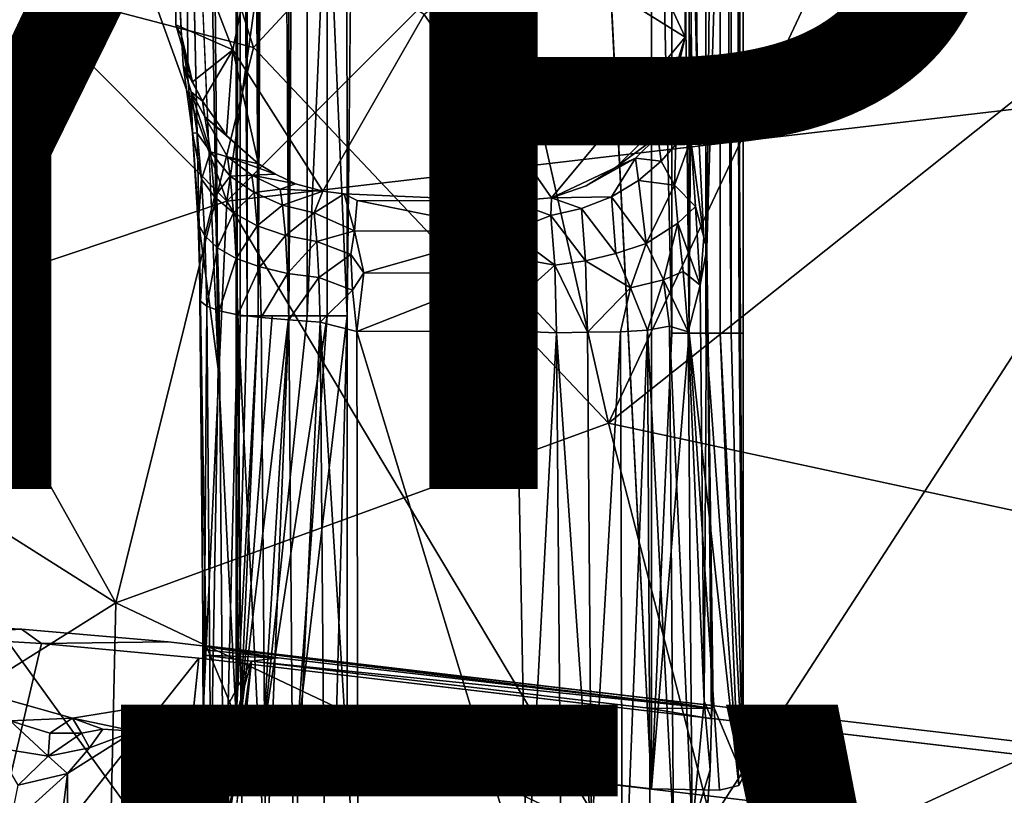
# Model space of a CAD drawing. Units: inches. Extents: x -10 to 10.4, y -11.7 to 11.7.
# Drawn here: x -2.6 to -0.3, y -4.2 to -2.4 of the extents above; entities that cross this region are included whole.
import ezdxf

# ---------------------------------------------------------------- set-up
doc = ezdxf.new("R2010")
doc.units = ezdxf.units.IN
doc.header["$MEASUREMENT"] = 0
for name, color, linetype in [('SEAT-BASE', 5, 'Continuous'), ('SEAT-SHELL', 5, 'Continuous'), ('SEAT-TYPE', 7, 'Continuous'), ('SEAT-VIEW', 7, 'Continuous')]:
    doc.layers.add(name, color=color, linetype=linetype)
doc.styles.get("Standard").update_dxf_attribs({"font": 'arial.ttf'})

msp = doc.modelspace()

# ---------------------------------------------------------------- linework, layer by layer
at = {"layer": 'SEAT-BASE'}
for points, invisible_edges in [([(-2.0891, 4.023, 15.1496), (-2.1295, -3.2278, 15.5679), (-2.1742, 2.8722, 16.0313)], 3), ([(-2.0891, 4.023, 15.1496), (-2.0891, -4.0302, 15.1496), (-2.1295, -3.2278, 15.5679)], 12), ([(-0.9121, 3.2243, 15.2267), (-0.9339, -0.7669, 15.4744), (-0.9135, -4.1681, 15.263)], 12), ([(-0.9231, -3.1391, 15.17), (-0.9231, 3.1587, 15.17), (-0.9121, 3.2243, 15.2267)], 1), ([(-0.9136, -3.1391, 15.2163), (-0.9121, 3.2243, 15.2267), (-0.9135, -4.1681, 15.263)], 2), ([(-0.9231, -3.1391, 15.17), (-0.9413, 3.1587, 15.1271), (-0.9231, 3.1587, 15.17)], 12), ([(-2.0052, 3.0651, 14.9907), (-2.0052, -3.0987, 14.9907), (-2.0379, -3.0987, 15.024)], 1), ([(-1.9672, -3.0987, 14.9649), (-2.0052, -3.0987, 14.9907), (-2.0052, 3.0651, 14.9907)], 2), ([(-2.1742, 2.8722, 16.0313), (-2.1295, -3.2278, 15.5679), (-2.168, 0.8606, 15.9693)], 1), ([(-2.168, 0.8606, 15.9693), (-2.1295, -3.2278, 15.5679), (-2.1682, -0.8647, 15.9723)], 12), ([(-0.9978, -2.9435, 16.1368), (-0.9339, -0.7669, 15.4744), (-1.0188, -2.6424, 16.35)], 14), ([(-1.0061, -1.2809, 16.2226), (-1.0188, -2.6424, 16.35), (-0.9339, -0.7669, 15.4744)], 15), ([(-0.9339, -0.7669, 15.4744), (-0.9978, -2.9435, 16.1368), (-0.9829, -4.002, 15.9824)], 12), ([(-0.9829, -4.002, 15.9824), (-0.9135, -4.1681, 15.263), (-0.9339, -0.7669, 15.4744)], 12), ([(-2.1798, -1.1971, 16.0993), (-2.1682, -0.8647, 15.9723), (-2.1295, -3.2278, 15.5679)], 12), ([(-2.1295, -3.2278, 15.5679), (-2.2052, -1.4827, 16.3557), (-2.1798, -1.1971, 16.0993)], 14), ([(-1.0061, -1.2809, 16.2226), (-1.0298, -1.4845, 16.4682), (-1.0188, -2.6424, 16.35)], 12), ([(-2.2052, -1.4827, 16.3557), (-2.2008, -2.5468, 16.3071), (-2.2306, -2.1341, 16.6156)], 14), ([(-2.1744, -2.8899, 16.0342), (-2.2008, -2.5468, 16.3071), (-2.2052, -1.4827, 16.3557)], 1), ([(-1.0298, -1.4845, 16.4682), (-1.0435, -1.5239, 16.6081), (-1.0188, -2.6424, 16.35)], 1), ([(-1.0435, -1.5239, 16.6081), (-1.0484, -2.4529, 16.6542), (-1.0335, -2.4907, 16.5065)], 2), ([(-1.9559, -1.7871, 16.5956), (-2.0968, -2.4822, 16.6329), (-1.8608, -2.2658, 16.6196)], 2), ([(-1.821, -2.0611, 14.9381), (-1.8313, -4.1121, 14.9371), (-1.8313, -3.0987, 14.9371)], 1), ([(-1.8313, -4.1121, 14.9371), (-1.821, -2.0611, 14.9381), (-1.7884, -2.127, 14.9413)], 13), ([(-2.2008, -2.5468, 16.3071), (-2.2159, -2.4497, 16.4637), (-2.2306, -2.1341, 16.6156)], 12), ([(-1.8313, -4.1121, 14.9371), (-1.7884, -2.127, 14.9413), (-1.7375, -2.1846, 14.9462)], 13), ([(-1.7375, -2.1846, 14.9462), (-1.675, -2.2211, 14.9525), (-1.8313, -4.1121, 14.9371)], 14), ([(-1.2287, -2.1877, 14.9953), (-1.1259, -4.1948, 15.0052), (-1.8313, -4.1121, 14.9371)], 12), ([(-1.2287, -2.1877, 14.9953), (-1.8313, -4.1121, 14.9371), (-1.5016, -2.2307, 14.9689)], 15), ([(-1.675, -2.2211, 14.9525), (-1.6013, -2.2406, 14.9593), (-1.8313, -4.1121, 14.9371)], 14), ([(-1.6013, -2.2406, 14.9593), (-1.5016, -2.2307, 14.9689), (-1.8313, -4.1121, 14.9371)], 14), ([(-1.653, -2.4005, 16.6292), (-1.3576, -2.8255, 16.6642), (-1.4194, -2.2206, 16.6248)], 2), ([(-1.4194, -2.2206, 16.6248), (-1.3576, -2.8255, 16.6642), (-1.0484, -2.4529, 16.6542)], 1), ([(-2.0968, -2.4822, 16.6329), (-1.8879, -2.8095, 16.6531), (-1.8608, -2.2658, 16.6196)], 14), ([(-1.8608, -2.2658, 16.6196), (-1.8879, -2.8095, 16.6531), (-1.653, -2.4005, 16.6292)], 1), ([(-1.653, -2.4005, 16.6292), (-1.8879, -2.8095, 16.6531), (-1.8387, -2.8158, 16.654)], 12), ([(-1.8387, -2.8158, 16.654), (-1.4501, -2.8331, 16.6618), (-1.653, -2.4005, 16.6292)], 14), ([(-1.3576, -2.8255, 16.6642), (-1.653, -2.4005, 16.6292), (-1.4501, -2.8331, 16.6618)], 2), ([(-1.0484, -2.4529, 16.6542), (-1.3576, -2.8255, 16.6642), (-1.1494, -2.6963, 16.6649)], 14), ([(-1.1494, -2.6963, 16.6649), (-1.1047, -2.6303, 16.6628), (-1.0484, -2.4529, 16.6542)], 12), ([(-1.0484, -2.4529, 16.6542), (-1.073, -2.5587, 16.6599), (-1.0335, -2.4907, 16.5065)], 12), ([(-1.9516, -2.7928, 16.6523), (-1.8879, -2.8095, 16.6531), (-2.0968, -2.4822, 16.6329)], 12), ([(-2.037, -2.7465, 16.6496), (-1.9978, -2.7702, 16.651), (-2.0968, -2.4822, 16.6329)], 2), ([(-1.9516, -2.7928, 16.6523), (-2.0968, -2.4822, 16.6329), (-1.9978, -2.7702, 16.651)], 3), ([(-2.2008, -2.5468, 16.3071), (-2.1744, -2.8899, 16.0342), (-2.1899, -2.6745, 16.2808)], 1), ([(-1.0188, -2.6424, 16.35), (-1.0047, -2.9165, 16.1891), (-0.9978, -2.9435, 16.1368)], 12), ([(-1.2073, -2.7533, 16.666), (-1.1494, -2.6963, 16.6649), (-1.3576, -2.8255, 16.6642)], 14), ([(-1.2777, -2.7977, 16.666), (-1.2073, -2.7533, 16.666), (-1.3576, -2.8255, 16.6642)], 2), ([(-2.1587, -3.8639, 15.871), (-2.1744, -2.8899, 16.0342), (-2.1295, -3.2278, 15.5679)], 12), ([(-2.0891, -4.0302, 15.1496), (-2.1587, -3.8639, 15.871), (-2.1295, -3.2278, 15.5679)], 2), ([(-2.9118, -3.8086, 15.6453), (-2.297, -4.0039, 15.1387), (-2.8586, -3.9392, 15.0794)], 15), ([(-2.5864, -3.8248, 15.7776), (-2.297, -4.0039, 15.1387), (-2.9118, -3.8086, 15.6453)], 3), ([(-2.297, -4.0039, 15.1387), (-2.5864, -3.8248, 15.7776), (-2.2465, -3.8547, 15.8563)], 13), ([(-2.1755, -3.8926, 15.911), (-2.2465, -3.8547, 15.8563), (-2.5401, -3.8584, 15.8397)], 1), ([(4.3987, -4.634, 16.4963), (-2.297, -4.0039, 15.1387), (-2.2465, -3.8547, 15.8563)], 3), ([(4.271, -4.649, 16.5326), (-2.2465, -3.8547, 15.8563), (-2.1755, -3.8926, 15.911)], 3), ([(-2.2465, -3.8547, 15.8563), (4.271, -4.649, 16.5326), (4.3987, -4.634, 16.4963)], 3), ([(-0.9829, -4.002, 15.9824), (-2.1587, -3.8639, 15.871), (-2.0891, -4.0302, 15.1496)], 13), ([(-0.9829, -4.002, 15.9824), (-1.1353, -3.985, 15.9837), (-2.1587, -3.8639, 15.871)], 12), ([(-2.2872, -4.9552, 16.1449), (1.6526, -5.7747, 16.6063), (-2.1755, -3.8926, 15.911)], 2), ([(-2.1755, -3.8926, 15.911), (1.6526, -5.7747, 16.6063), (4.271, -4.649, 16.5326)], 3), ([(-2.1265, -4.6112, 16.0795), (-2.0534, -3.8993, 15.9222), (-1.1332, -4.0084, 16.0106)], 12), ([(-2.297, -4.0039, 15.1387), (-2.6267, -3.9866, 15.0089), (-2.8586, -3.9392, 15.0794)], 13), ([(-2.6267, -3.9866, 15.0089), (-2.297, -4.0039, 15.1387), (-2.4682, -4.0313, 14.904)], 1), ([(-2.297, -4.0039, 15.1387), (-2.3249, -4.0614, 14.8569), (-2.4682, -4.0313, 14.904)], 1), ([(-2.3249, -4.0614, 14.8569), (-2.297, -4.0039, 15.1387), (-2.1885, -4.0724, 14.8927)], 3), ([(4.3987, -4.634, 16.4963), (-2.0655, -4.0855, 14.9107), (-2.297, -4.0039, 15.1387)], 15), ([(-2.1885, -4.0724, 14.8927), (-2.297, -4.0039, 15.1387), (-2.0655, -4.0855, 14.9107)], 3), ([(-1.7679, -4.6925, 16.1226), (-2.1265, -4.6112, 16.0795), (-1.1332, -4.0084, 16.0106)], 15), ([(-2.0891, -4.0302, 15.1496), (-2.0797, -4.0418, 15.1025), (-0.9829, -4.002, 15.9824)], 14), ([(-0.9829, -4.002, 15.9824), (-2.0797, -4.0418, 15.1025), (-1.8313, -4.1121, 14.9371)], 15), ([(-0.9135, -4.1681, 15.263), (-0.9829, -4.002, 15.9824), (-1.8313, -4.1121, 14.9371)], 14), ([(-1.7679, -4.6925, 16.1226), (-1.1332, -4.0084, 16.0106), (-1.4035, -5.0706, 16.2335)], 15), ([(-1.4035, -5.0706, 16.2335), (-1.1332, -4.0084, 16.0106), (-0.99, -4.1513, 16.0533)], 15), ([(-0.9868, -4.0327, 16.0265), (-0.99, -4.1513, 16.0533), (-1.1332, -4.0084, 16.0106)], 2), ([(-2.1885, -4.0724, 14.8927), (-2.3508, -5.1572, 15.1264), (-2.3249, -4.0614, 14.8569)], 1), ([(-1.9494, -4.0916, 14.9561), (-2.0797, -4.0418, 15.1025), (-2.0267, -4.069, 15.0111)], 1), ([(-2.0797, -4.0418, 15.1025), (-1.9494, -4.0916, 14.9561), (-1.8313, -4.1121, 14.9371)], 15), ([(-2.1885, -4.0724, 14.8927), (-2.0655, -4.0855, 14.9107), (-2.3508, -5.1572, 15.1264)], 12), ([(-2.2283, -5.1711, 15.1457), (-2.3508, -5.1572, 15.1264), (-2.0655, -4.0855, 14.9107)], 12), ([(-2.2283, -5.1711, 15.1457), (-2.0655, -4.0855, 14.9107), (4.2115, -5.9261, 15.7662)], 3), ([(4.2115, -5.9261, 15.7662), (-2.0655, -4.0855, 14.9107), (4.3121, -5.1096, 15.5878)], 15), ([(4.4435, -4.8494, 15.5346), (-2.0655, -4.0855, 14.9107), (4.3987, -4.634, 16.4963)], 14), ([(4.3121, -5.1096, 15.5878), (-2.0655, -4.0855, 14.9107), (4.4435, -4.8494, 15.5346)], 1), ([(-1.8313, -4.1121, 14.9371), (-1.9494, -4.0916, 14.9561), (-1.8583, -4.1086, 14.9361)], 1), ([(-1.8313, -4.1121, 14.9371), (-1.1259, -4.1948, 15.0052), (-0.9135, -4.1681, 15.263)], 14), ([(-0.99, -4.1513, 16.0533), (-1.0082, -4.3993, 16.1083), (-1.4035, -5.0706, 16.2335)], 14), ([(-1.1259, -4.1948, 15.0052), (-0.9683, -4.1986, 15.0877), (-0.9135, -4.1681, 15.263)], 14), ([(-0.9135, -4.1681, 15.263), (-0.9683, -4.1986, 15.0877), (-0.9239, -4.1874, 15.1676)], 1)]:
    msp.add_3dface(points, dxfattribs=dict(at, invisible_edges=invisible_edges))
for points in [[(-2.0891, -4.0302, 15.1496), (-2.0891, 4.023, 15.1496), (-2.0798, 0.4875, 15.1029)], [(-0.9136, -3.1391, 15.2163), (-0.9231, -3.1391, 15.17), (-0.9121, 3.2243, 15.2267)], [(-1.0387, -3.1391, 15.0312), (-1.0792, 0.5831, 15.0145), (-1.0387, 3.1587, 15.0312)], [(-1.0387, -3.1391, 15.0312), (-1.0387, 3.1587, 15.0312), (-1.0004, 3.1587, 15.0564)], [(-1.0004, -3.1391, 15.0564), (-1.0387, -3.1391, 15.0312), (-1.0004, 3.1587, 15.0564)], [(-1.0004, -3.1391, 15.0564), (-1.0004, 3.1587, 15.0564), (-0.9671, 0.1399, 15.0891)], [(-0.9413, -3.1391, 15.1271), (-0.9671, 0.1399, 15.0891), (-0.9413, 3.1587, 15.1271)], [(-0.9413, -3.1391, 15.1271), (-0.9413, 3.1587, 15.1271), (-0.9231, -3.1391, 15.17)], [(-2.0631, -3.0987, 15.0624), (-2.0798, 0.4875, 15.1029), (-2.0798, 3.0651, 15.1029)], [(-2.0631, 3.0651, 15.0624), (-2.0631, -3.0987, 15.0624), (-2.0798, 3.0651, 15.1029)], [(-2.0379, -3.0987, 15.024), (-2.0631, -3.0987, 15.0624), (-2.0631, 3.0651, 15.0624)], [(-2.0379, 3.0651, 15.024), (-2.0379, -3.0987, 15.024), (-2.0631, 3.0651, 15.0624)], [(-2.0052, 3.0651, 14.9907), (-2.0379, -3.0987, 15.024), (-2.0379, 3.0651, 15.024)], [(-1.9672, 3.0651, 14.9649), (-1.9672, -3.0987, 14.9649), (-2.0052, 3.0651, 14.9907)], [(-1.9243, 3.0651, 14.9467), (-1.9243, -3.0987, 14.9467), (-1.9672, -3.0987, 14.9649)], [(-1.9243, 3.0651, 14.9467), (-1.9672, -3.0987, 14.9649), (-1.9672, 3.0651, 14.9649)], [(-1.878, -2.0305, 14.9372), (-1.9243, -3.0987, 14.9467), (-1.9243, 3.0651, 14.9467)], [(-1.0792, 0.5831, 15.0145), (-1.0792, -3.1391, 15.0145), (-1.1259, -1.0155, 15.0052)], [(-1.0792, -3.1391, 15.0145), (-1.0792, 0.5831, 15.0145), (-1.0387, -3.1391, 15.0312)], [(-2.0798, 0.4875, 15.1029), (-2.0798, -3.0987, 15.1029), (-2.0891, -4.0302, 15.1496)], [(-2.0631, -3.0987, 15.0624), (-2.0798, -3.0987, 15.1029), (-2.0798, 0.4875, 15.1029)], [(-0.9671, -3.1391, 15.0891), (-1.0004, -3.1391, 15.0564), (-0.9671, 0.1399, 15.0891)], [(-0.9671, -3.1391, 15.0891), (-0.9671, 0.1399, 15.0891), (-0.9413, -3.1391, 15.1271)], [(-1.1259, -1.0155, 15.0052), (-1.1259, -4.1948, 15.0052), (-1.2287, -2.1877, 14.9953)], [(-1.1259, -4.1948, 15.0052), (-1.1259, -1.0155, 15.0052), (-1.0792, -3.1391, 15.0145)], [(-2.2052, -1.4827, 16.3557), (-2.1295, -3.2278, 15.5679), (-2.1744, -2.8899, 16.0342)], [(-1.0484, -2.4529, 16.6542), (-1.0435, -1.5239, 16.6081), (-1.3287, -1.8509, 16.609)], [(-1.0335, -2.4907, 16.5065), (-1.0188, -2.6424, 16.35), (-1.0435, -1.5239, 16.6081)], [(-2.2306, -2.1341, 16.6156), (-2.0968, -2.4822, 16.6329), (-1.9559, -1.7871, 16.5956)], [(-1.4194, -2.2206, 16.6248), (-1.0484, -2.4529, 16.6542), (-1.3287, -1.8509, 16.609)], [(-1.832, -1.9851, 14.9371), (-1.8313, -3.0987, 14.9371), (-1.878, -2.0305, 14.9372)], [(-1.8313, -3.0987, 14.9371), (-1.832, -1.9851, 14.9371), (-1.821, -2.0611, 14.9381)], [(-1.878, -2.0305, 14.9372), (-1.878, -3.0987, 14.9372), (-1.9243, -3.0987, 14.9467)], [(-1.878, -3.0987, 14.9372), (-1.878, -2.0305, 14.9372), (-1.8313, -3.0987, 14.9371)], [(-2.2306, -2.1341, 16.6156), (-2.2291, -2.4241, 16.6319), (-2.0968, -2.4822, 16.6329)], [(-2.2159, -2.4497, 16.4637), (-2.2291, -2.4241, 16.6319), (-2.2306, -2.1341, 16.6156)], [(-2.1905, -2.5566, 16.6395), (-2.2291, -2.4241, 16.6319), (-2.2159, -2.4497, 16.4637)], [(-2.2291, -2.4241, 16.6319), (-2.1905, -2.5566, 16.6395), (-2.0968, -2.4822, 16.6329)], [(-2.2116, -2.5177, 16.5037), (-2.1905, -2.5566, 16.6395), (-2.2159, -2.4497, 16.4637)], [(-2.2159, -2.4497, 16.4637), (-2.2008, -2.5468, 16.3071), (-2.2116, -2.5177, 16.5037)], [(-1.1047, -2.6303, 16.6628), (-1.073, -2.5587, 16.6599), (-1.0484, -2.4529, 16.6542)], [(-2.1905, -2.5566, 16.6395), (-2.167, -2.6015, 16.6419), (-2.0968, -2.4822, 16.6329)], [(-2.167, -2.6015, 16.6419), (-2.1112, -2.6801, 16.6462), (-2.0968, -2.4822, 16.6329)], [(-2.1112, -2.6801, 16.6462), (-2.037, -2.7465, 16.6496), (-2.0968, -2.4822, 16.6329)], [(-1.0335, -2.4907, 16.5065), (-1.073, -2.5587, 16.6599), (-1.0448, -2.5577, 16.5443)], [(-1.0188, -2.6424, 16.35), (-1.0335, -2.4907, 16.5065), (-1.0448, -2.5577, 16.5443)], [(-2.1899, -2.6745, 16.2808), (-2.2116, -2.5177, 16.5037), (-2.2008, -2.5468, 16.3071)], [(-2.1932, -2.5795, 16.5399), (-2.2116, -2.5177, 16.5037), (-2.1899, -2.6745, 16.2808)], [(-2.2116, -2.5177, 16.5037), (-2.1932, -2.5795, 16.5399), (-2.167, -2.6015, 16.6419)], [(-2.167, -2.6015, 16.6419), (-2.1905, -2.5566, 16.6395), (-2.2116, -2.5177, 16.5037)], [(-1.0715, -2.6229, 16.5795), (-1.0448, -2.5577, 16.5443), (-1.1047, -2.6303, 16.6628)], [(-1.073, -2.5587, 16.6599), (-1.1047, -2.6303, 16.6628), (-1.0448, -2.5577, 16.5443)], [(-1.0448, -2.5577, 16.5443), (-1.0715, -2.6229, 16.5795), (-1.0351, -2.6911, 16.4016)], [(-1.0448, -2.5577, 16.5443), (-1.0351, -2.6911, 16.4016), (-1.0188, -2.6424, 16.35)], [(-2.1487, -2.7183, 16.4466), (-2.1618, -2.6371, 16.5777), (-2.1932, -2.5795, 16.5399)], [(-2.1487, -2.7183, 16.4466), (-2.1932, -2.5795, 16.5399), (-2.1794, -2.6751, 16.3892)], [(-2.1932, -2.5795, 16.5399), (-2.1618, -2.6371, 16.5777), (-2.167, -2.6015, 16.6419)], [(-2.1794, -2.6751, 16.3892), (-2.1932, -2.5795, 16.5399), (-2.1899, -2.6745, 16.2808)], [(-2.1112, -2.6801, 16.6462), (-2.167, -2.6015, 16.6419), (-2.1618, -2.6371, 16.5777)], [(-1.1047, -2.6303, 16.6628), (-1.1494, -2.6963, 16.6649), (-1.0715, -2.6229, 16.5795)], [(-1.1116, -2.682, 16.6099), (-1.0715, -2.6229, 16.5795), (-1.1494, -2.6963, 16.6649)], [(-1.0715, -2.6229, 16.5795), (-1.1116, -2.682, 16.6099), (-1.07, -2.7012, 16.4958)], [(-1.0715, -2.6229, 16.5795), (-1.07, -2.7012, 16.4958), (-1.0351, -2.6911, 16.4016)], [(-2.1618, -2.6371, 16.5777), (-2.1487, -2.7183, 16.4466), (-2.109, -2.7305, 16.5418)], [(-2.1618, -2.6371, 16.5777), (-2.109, -2.7305, 16.5418), (-2.037, -2.7465, 16.6496)], [(-2.037, -2.7465, 16.6496), (-2.1112, -2.6801, 16.6462), (-2.1618, -2.6371, 16.5777)], [(-1.0188, -2.6424, 16.35), (-1.0351, -2.6911, 16.4016), (-1.0047, -2.9165, 16.1891)], [(-2.1768, -2.8852, 16.1412), (-2.1899, -2.6745, 16.2808), (-2.1744, -2.8899, 16.0342)], [(-2.1693, -2.7816, 16.2852), (-2.1899, -2.6745, 16.2808), (-2.1768, -2.8852, 16.1412)], [(-2.1693, -2.7816, 16.2852), (-2.1794, -2.6751, 16.3892), (-2.1899, -2.6745, 16.2808)], [(-2.1487, -2.7183, 16.4466), (-2.1794, -2.6751, 16.3892), (-2.1693, -2.7816, 16.2852)], [(-1.1494, -2.6963, 16.6649), (-1.2073, -2.7533, 16.666), (-1.1116, -2.682, 16.6099)], [(-1.1631, -2.733, 16.6345), (-1.1116, -2.682, 16.6099), (-1.2073, -2.7533, 16.666)], [(-1.1116, -2.682, 16.6099), (-1.1631, -2.733, 16.6345), (-1.1036, -2.7403, 16.5274)], [(-1.1116, -2.682, 16.6099), (-1.1036, -2.7403, 16.5274), (-1.07, -2.7012, 16.4958)], [(-1.07, -2.7012, 16.4958), (-1.0732, -2.7955, 16.4312), (-1.0351, -2.6911, 16.4016)], [(-1.0351, -2.6911, 16.4016), (-1.0732, -2.7955, 16.4312), (-1.0242, -2.8453, 16.2915)], [(-1.0351, -2.6911, 16.4016), (-1.0242, -2.8453, 16.2915), (-1.0047, -2.9165, 16.1891)], [(-1.07, -2.7012, 16.4958), (-1.1036, -2.7403, 16.5274), (-1.0732, -2.7955, 16.4312)], [(-2.139, -2.823, 16.3419), (-2.1487, -2.7183, 16.4466), (-2.1693, -2.7816, 16.2852)], [(-2.1028, -2.7749, 16.4773), (-2.1487, -2.7183, 16.4466), (-2.139, -2.823, 16.3419)], [(-2.1028, -2.7749, 16.4773), (-2.109, -2.7305, 16.5418), (-2.1487, -2.7183, 16.4466)], [(-1.9978, -2.7702, 16.651), (-2.037, -2.7465, 16.6496), (-2.109, -2.7305, 16.5418)], [(-2.109, -2.7305, 16.5418), (-2.0528, -2.7729, 16.5718), (-1.9978, -2.7702, 16.651)], [(-2.0528, -2.7729, 16.5718), (-2.109, -2.7305, 16.5418), (-2.1028, -2.7749, 16.4773)], [(-1.1631, -2.733, 16.6345), (-1.3576, -2.8255, 16.6642), (-1.2192, -2.8227, 16.5863)], [(-1.2777, -2.7977, 16.666), (-1.3576, -2.8255, 16.6642), (-1.1631, -2.733, 16.6345)], [(-1.2073, -2.7533, 16.666), (-1.2777, -2.7977, 16.666), (-1.1631, -2.733, 16.6345)], [(-1.2192, -2.8227, 16.5863), (-1.156, -2.7853, 16.5606), (-1.1631, -2.733, 16.6345)], [(-1.1631, -2.733, 16.6345), (-1.156, -2.7853, 16.5606), (-1.1036, -2.7403, 16.5274)], [(-1.0732, -2.7955, 16.4312), (-1.1036, -2.7403, 16.5274), (-1.156, -2.7853, 16.5606)], [(-2.1618, -2.9135, 16.2068), (-2.1693, -2.7816, 16.2852), (-2.1768, -2.8852, 16.1412)], [(-2.139, -2.823, 16.3419), (-2.1693, -2.7816, 16.2852), (-2.1618, -2.9135, 16.2068)], [(-2.0948, -2.86, 16.3942), (-2.1028, -2.7749, 16.4773), (-2.139, -2.823, 16.3419)], [(-2.0471, -2.8131, 16.5135), (-2.0528, -2.7729, 16.5718), (-2.1028, -2.7749, 16.4773)], [(-2.0471, -2.8131, 16.5135), (-2.1028, -2.7749, 16.4773), (-2.0948, -2.86, 16.3942)], [(-1.9516, -2.7928, 16.6523), (-1.9978, -2.7702, 16.651), (-2.0528, -2.7729, 16.5718)], [(-2.0528, -2.7729, 16.5718), (-1.9866, -2.8049, 16.5968), (-1.9516, -2.7928, 16.6523)], [(-1.9866, -2.8049, 16.5968), (-2.0528, -2.7729, 16.5718), (-2.0471, -2.8131, 16.5135)], [(-1.9815, -2.8419, 16.5431), (-1.9866, -2.8049, 16.5968), (-2.0471, -2.8131, 16.5135)], [(-1.8879, -2.8095, 16.6531), (-1.9516, -2.7928, 16.6523), (-1.9866, -2.8049, 16.5968)], [(-1.8879, -2.8095, 16.6531), (-1.9866, -2.8049, 16.5968), (-1.9815, -2.8419, 16.5431)], [(-1.156, -2.7853, 16.5606), (-1.2192, -2.8227, 16.5863), (-1.1386, -2.9309, 16.4394)], [(-1.1386, -2.9309, 16.4394), (-1.0732, -2.7955, 16.4312), (-1.156, -2.7853, 16.5606)], [(-1.1386, -2.9309, 16.4394), (-1.0655, -2.8836, 16.3684), (-1.0732, -2.7955, 16.4312)], [(-1.0732, -2.7955, 16.4312), (-1.0655, -2.8836, 16.3684), (-1.0242, -2.8453, 16.2915)], [(-2.1322, -2.941, 16.2717), (-2.139, -2.823, 16.3419), (-2.1618, -2.9135, 16.2068)], [(-2.0948, -2.86, 16.3942), (-2.139, -2.823, 16.3419), (-2.1322, -2.941, 16.2717)], [(-2.0399, -2.89, 16.4383), (-2.0471, -2.8131, 16.5135), (-2.0948, -2.86, 16.3942)], [(-1.9815, -2.8419, 16.5431), (-2.0471, -2.8131, 16.5135), (-2.0399, -2.89, 16.4383)], [(-1.9079, -2.8599, 16.5648), (-1.8879, -2.8095, 16.6531), (-1.9815, -2.8419, 16.5431)], [(-1.8879, -2.8095, 16.6531), (-1.9079, -2.8599, 16.5648), (-1.8387, -2.8158, 16.654)], [(-1.8146, -2.9019, 16.5392), (-1.8387, -2.8158, 16.654), (-1.9079, -2.8599, 16.5648)], [(-1.4501, -2.8331, 16.6618), (-1.8387, -2.8158, 16.654), (-1.8081, -2.8316, 16.6295)], [(-1.8387, -2.8158, 16.654), (-1.8146, -2.9019, 16.5392), (-1.8081, -2.8316, 16.6295)], [(-1.3576, -2.8255, 16.6642), (-1.4501, -2.8331, 16.6618), (-1.3596, -2.8661, 16.6097)], [(-1.3596, -2.8661, 16.6097), (-1.2888, -2.8499, 16.6027), (-1.3576, -2.8255, 16.6642)], [(-1.2888, -2.8499, 16.6027), (-1.2192, -2.8227, 16.5863), (-1.3576, -2.8255, 16.6642)], [(-1.2192, -2.8227, 16.5863), (-1.2888, -2.8499, 16.6027), (-1.209, -2.9539, 16.4802)], [(-1.2192, -2.8227, 16.5863), (-1.209, -2.9539, 16.4802), (-1.1386, -2.9309, 16.4394)], [(-1.9748, -2.9126, 16.474), (-1.9815, -2.8419, 16.5431), (-2.0399, -2.89, 16.4383)], [(-1.9079, -2.8599, 16.5648), (-1.9815, -2.8419, 16.5431), (-1.9748, -2.9126, 16.474)], [(-1.4543, -2.9034, 16.5729), (-1.8081, -2.8316, 16.6295), (-1.8146, -2.9019, 16.5392)], [(-1.4501, -2.8331, 16.6618), (-1.8081, -2.8316, 16.6295), (-1.4543, -2.9034, 16.5729)], [(-1.4501, -2.8331, 16.6618), (-1.4543, -2.9034, 16.5729), (-1.3596, -2.8661, 16.6097)], [(-1.2888, -2.8499, 16.6027), (-1.3596, -2.8661, 16.6097), (-1.2793, -2.9709, 16.5048)], [(-1.2888, -2.8499, 16.6027), (-1.2793, -2.9709, 16.5048), (-1.209, -2.9539, 16.4802)], [(-1.0242, -2.8453, 16.2915), (-1.0655, -2.8836, 16.3684), (-1.0131, -3.0276, 16.2084)], [(-1.0242, -2.8453, 16.2915), (-1.0131, -3.0276, 16.2084), (-1.0047, -2.9165, 16.1891)], [(-2.0887, -2.9655, 16.3315), (-2.0948, -2.86, 16.3942), (-2.1322, -2.941, 16.2717)], [(-2.0399, -2.89, 16.4383), (-2.0948, -2.86, 16.3942), (-2.0887, -2.9655, 16.3315)], [(-1.9016, -2.9268, 16.4994), (-1.9079, -2.8599, 16.5648), (-1.9748, -2.9126, 16.474)], [(-1.9079, -2.8599, 16.5648), (-1.9016, -2.9268, 16.4994), (-1.8146, -2.9019, 16.5392)], [(-1.3506, -2.981, 16.5167), (-1.3596, -2.8661, 16.6097), (-1.4543, -2.9034, 16.5729)], [(-1.3596, -2.8661, 16.6097), (-1.3506, -2.981, 16.5167), (-1.2793, -2.9709, 16.5048)], [(-2.1716, -3.0651, 16.0875), (-2.1768, -2.8852, 16.1412), (-2.1744, -2.8899, 16.0342)], [(-2.1618, -2.9135, 16.2068), (-2.1768, -2.8852, 16.1412), (-2.1716, -3.0651, 16.0875)], [(-2.1744, -2.8899, 16.0342), (-2.1658, -3.8081, 15.9445), (-2.1716, -3.0651, 16.0875)], [(-2.1587, -3.8639, 15.871), (-2.1658, -3.8081, 15.9445), (-2.1744, -2.8899, 16.0342)], [(-2.0344, -2.9853, 16.3817), (-2.0399, -2.89, 16.4383), (-2.0887, -2.9655, 16.3315)], [(-1.9748, -2.9126, 16.474), (-2.0399, -2.89, 16.4383), (-2.0344, -2.9853, 16.3817)], [(-1.0655, -2.8836, 16.3684), (-1.1386, -2.9309, 16.4394), (-1.0986, -3.0149, 16.3655)], [(-1.0655, -2.8836, 16.3684), (-1.0986, -3.0149, 16.3655), (-1.0525, -2.9963, 16.306)], [(-1.0655, -2.8836, 16.3684), (-1.0525, -2.9963, 16.306), (-1.0131, -3.0276, 16.2084)], [(-2.1571, -3.0765, 16.1582), (-2.1618, -2.9135, 16.2068), (-2.1716, -3.0651, 16.0875)], [(-2.1322, -2.941, 16.2717), (-2.1618, -2.9135, 16.2068), (-2.1571, -3.0765, 16.1582)], [(-1.9698, -3.0004, 16.4219), (-1.9748, -2.9126, 16.474), (-2.0344, -2.9853, 16.3817)], [(-1.9016, -2.9268, 16.4994), (-1.9748, -2.9126, 16.474), (-1.9698, -3.0004, 16.4219)], [(-1.8234, -2.9564, 16.4952), (-1.8146, -2.9019, 16.5392), (-1.9016, -2.9268, 16.4994)], [(-1.7931, -2.9994, 16.4735), (-1.8146, -2.9019, 16.5392), (-1.8234, -2.9564, 16.4952)], [(-1.4543, -2.9034, 16.5729), (-1.8146, -2.9019, 16.5392), (-1.7931, -2.9994, 16.4735)], [(-1.4661, -2.9999, 16.5048), (-1.4543, -2.9034, 16.5729), (-1.7931, -2.9994, 16.4735)], [(-1.4543, -2.9034, 16.5729), (-1.4661, -2.9999, 16.5048), (-1.4309, -2.9666, 16.5266)], [(-1.4543, -2.9034, 16.5729), (-1.4309, -2.9666, 16.5266), (-1.3506, -2.981, 16.5167)], [(-0.9978, -2.9435, 16.1368), (-1.0047, -2.9165, 16.1891), (-1.0131, -3.0276, 16.2084)], [(-2.1281, -3.087, 16.2283), (-2.1322, -2.941, 16.2717), (-2.1571, -3.0765, 16.1582)], [(-2.0887, -2.9655, 16.3315), (-2.1322, -2.941, 16.2717), (-2.1281, -3.087, 16.2283)], [(-1.8969, -3.0097, 16.4501), (-1.9016, -2.9268, 16.4994), (-1.9698, -3.0004, 16.4219)], [(-1.9016, -2.9268, 16.4994), (-1.8969, -3.0097, 16.4501), (-1.8234, -2.9564, 16.4952)], [(-1.1386, -2.9309, 16.4394), (-1.209, -2.9539, 16.4802), (-1.1745, -3.0335, 16.4288)], [(-1.1386, -2.9309, 16.4394), (-1.1745, -3.0335, 16.4288), (-1.0986, -3.0149, 16.3655)], [(-1.0131, -3.0276, 16.2084), (-1.0038, -3.9922, 16.119), (-0.9978, -2.9435, 16.1368)], [(-0.9868, -4.0327, 16.0265), (-0.9978, -2.9435, 16.1368), (-1.0038, -3.9922, 16.119)], [(-0.9868, -4.0327, 16.0265), (-0.9857, -4.0088, 16.011), (-0.9978, -2.9435, 16.1368)], [(-0.9857, -4.0088, 16.011), (-0.9829, -4.002, 15.9824), (-0.9978, -2.9435, 16.1368)], [(-2.085, -3.0961, 16.2926), (-2.0887, -2.9655, 16.3315), (-2.1281, -3.087, 16.2283)], [(-2.0344, -2.9853, 16.3817), (-2.0887, -2.9655, 16.3315), (-2.085, -3.0961, 16.2926)], [(-1.8194, -3.0396, 16.4539), (-1.8234, -2.9564, 16.4952), (-1.8969, -3.0097, 16.4501)], [(-1.8234, -2.9564, 16.4952), (-1.8194, -3.0396, 16.4539), (-1.7931, -2.9994, 16.4735)], [(-1.4272, -3.0508, 16.4879), (-1.4309, -2.9666, 16.5266), (-1.4661, -2.9999, 16.5048)], [(-1.4309, -2.9666, 16.5266), (-1.4272, -3.0508, 16.4879), (-1.3506, -2.981, 16.5167)], [(-1.1745, -3.0335, 16.4288), (-1.209, -2.9539, 16.4802), (-1.2793, -2.9709, 16.5048)], [(-2.031, -3.1025, 16.3467), (-2.0344, -2.9853, 16.3817), (-2.085, -3.0961, 16.2926)], [(-1.9698, -3.0004, 16.4219), (-2.0344, -2.9853, 16.3817), (-2.031, -3.1025, 16.3467)], [(-1.3461, -3.1385, 16.4697), (-1.3506, -2.981, 16.5167), (-1.4272, -3.0508, 16.4879)], [(-1.2793, -2.9709, 16.5048), (-1.3506, -2.981, 16.5167), (-1.2745, -3.1367, 16.4554)], [(-1.3506, -2.981, 16.5167), (-1.3461, -3.1385, 16.4697), (-1.2745, -3.1367, 16.4554)], [(-1.2793, -2.9709, 16.5048), (-1.2745, -3.1367, 16.4554), (-1.1745, -3.0335, 16.4288)], [(-1.9667, -3.1082, 16.3897), (-1.9698, -3.0004, 16.4219), (-2.031, -3.1025, 16.3467)], [(-1.8969, -3.0097, 16.4501), (-1.9698, -3.0004, 16.4219), (-1.9667, -3.1082, 16.3897)], [(-1.8942, -3.1135, 16.4193), (-1.8969, -3.0097, 16.4501), (-1.9667, -3.1082, 16.3897)], [(-1.8969, -3.0097, 16.4501), (-1.8942, -3.1135, 16.4193), (-1.8194, -3.0396, 16.4539)], [(-1.7931, -2.9994, 16.4735), (-1.8194, -3.0396, 16.4539), (-1.8089, -3.135, 16.4338)], [(-1.4661, -2.9999, 16.5048), (-1.7931, -2.9994, 16.4735), (-1.8089, -3.135, 16.4338)], [(-1.8089, -3.135, 16.4338), (-1.4395, -3.1346, 16.4695), (-1.4661, -2.9999, 16.5048)], [(-1.4661, -2.9999, 16.5048), (-1.4395, -3.1346, 16.4695), (-1.4272, -3.0508, 16.4879)], [(-1.0525, -2.9963, 16.306), (-1.0986, -3.0149, 16.3655), (-1.0409, -3.1362, 16.2655)], [(-1.0131, -3.0276, 16.2084), (-1.0525, -2.9963, 16.306), (-1.0409, -3.1362, 16.2655)], [(-1.2745, -3.1367, 16.4554), (-1.1978, -3.1357, 16.4236), (-1.1745, -3.0335, 16.4288)], [(-1.1745, -3.0335, 16.4288), (-1.1978, -3.1357, 16.4236), (-1.1353, -3.1317, 16.381)], [(-1.0986, -3.0149, 16.3655), (-1.1745, -3.0335, 16.4288), (-1.1353, -3.1317, 16.381)], [(-1.0986, -3.0149, 16.3655), (-1.1353, -3.1317, 16.381), (-1.0845, -3.1227, 16.3304)], [(-1.0986, -3.0149, 16.3655), (-1.0845, -3.1227, 16.3304), (-1.0409, -3.1362, 16.2655)], [(-1.0131, -3.0276, 16.2084), (-1.0409, -3.1362, 16.2655), (-1.0038, -3.9922, 16.119)], [(-1.8089, -3.135, 16.4338), (-1.8194, -3.0396, 16.4539), (-1.8942, -3.1135, 16.4193)], [(-1.4272, -3.0508, 16.4879), (-1.4395, -3.1346, 16.4695), (-1.3461, -3.1385, 16.4697)], [(-2.1637, -4.0215, 16.0061), (-2.1716, -3.0651, 16.0875), (-2.1658, -3.8081, 15.9445)], [(-2.1571, -3.0765, 16.1582), (-2.1716, -3.0651, 16.0875), (-2.1637, -4.0215, 16.0061)], [(-2.1479, -4.2039, 16.0625), (-2.1571, -3.0765, 16.1582), (-2.1637, -4.0215, 16.0061)], [(-2.1281, -3.087, 16.2283), (-2.1571, -3.0765, 16.1582), (-2.1479, -4.2039, 16.0625)], [(-2.1173, -4.4032, 16.1166), (-2.1281, -3.087, 16.2283), (-2.1479, -4.2039, 16.0625)], [(-2.085, -3.0961, 16.2926), (-2.1281, -3.087, 16.2283), (-2.1173, -4.4032, 16.1166)], [(-2.0742, -4.4083, 16.1813), (-2.085, -3.0961, 16.2926), (-2.1173, -4.4032, 16.1166)], [(-2.0631, -3.0987, 15.0624), (-2.0379, -3.0987, 15.024), (-2.0891, -4.0302, 15.1496)], [(-2.0797, -4.0418, 15.1025), (-2.0891, -4.0302, 15.1496), (-2.0379, -3.0987, 15.024)], [(-2.0798, -3.0987, 15.1029), (-2.0631, -3.0987, 15.0624), (-2.0891, -4.0302, 15.1496)], [(-2.0203, -4.4125, 16.2355), (-2.085, -3.0961, 16.2926), (-2.0742, -4.4083, 16.1813)], [(-2.0203, -4.4125, 16.2355), (-2.031, -3.1025, 16.3467), (-2.085, -3.0961, 16.2926)], [(-2.0267, -4.069, 15.0111), (-2.0797, -4.0418, 15.1025), (-1.9672, -3.0987, 14.9649)], [(-2.0052, -3.0987, 14.9907), (-1.9672, -3.0987, 14.9649), (-2.0797, -4.0418, 15.1025)], [(-2.0379, -3.0987, 15.024), (-2.0052, -3.0987, 14.9907), (-2.0797, -4.0418, 15.1025)], [(-1.9667, -3.1082, 16.3897), (-2.031, -3.1025, 16.3467), (-2.0203, -4.4125, 16.2355)], [(-1.9672, -3.0987, 14.9649), (-1.9243, -3.0987, 14.9467), (-2.0267, -4.069, 15.0111)], [(-1.9494, -4.0916, 14.9561), (-2.0267, -4.069, 15.0111), (-1.878, -3.0987, 14.9372)], [(-1.9243, -3.0987, 14.9467), (-1.878, -3.0987, 14.9372), (-2.0267, -4.069, 15.0111)], [(-1.8583, -4.1086, 14.9361), (-1.9494, -4.0916, 14.9561), (-1.8313, -3.0987, 14.9371)], [(-1.8313, -3.0987, 14.9371), (-1.9494, -4.0916, 14.9561), (-1.878, -3.0987, 14.9372)], [(-1.8313, -4.1121, 14.9371), (-1.8583, -4.1086, 14.9361), (-1.8313, -3.0987, 14.9371)], [(-1.956, -4.4156, 16.2787), (-1.9667, -3.1082, 16.3897), (-2.0203, -4.4125, 16.2355)], [(-1.8942, -3.1135, 16.4193), (-1.9667, -3.1082, 16.3897), (-1.956, -4.4156, 16.2787)], [(-1.8832, -4.4175, 16.3089), (-1.8942, -3.1135, 16.4193), (-1.956, -4.4156, 16.2787)], [(-1.8942, -3.1135, 16.4193), (-1.8832, -4.4175, 16.3089), (-1.806, -4.5252, 16.3149)], [(-1.806, -4.5252, 16.3149), (-1.8089, -3.135, 16.4338), (-1.8942, -3.1135, 16.4193)], [(-1.0845, -3.1227, 16.3304), (-1.1353, -3.1317, 16.381), (-1.075, -4.2952, 16.2309)], [(-1.0409, -3.1362, 16.2655), (-1.0845, -3.1227, 16.3304), (-1.0316, -4.2895, 16.1668)], [(-1.0845, -3.1227, 16.3304), (-1.075, -4.2952, 16.2309), (-1.0316, -4.2895, 16.1668)], [(-1.4395, -3.1346, 16.4695), (-1.8089, -3.135, 16.4338), (-1.4149, -4.4328, 16.3605)], [(-1.8089, -3.135, 16.4338), (-1.806, -4.5252, 16.3149), (-1.4149, -4.4328, 16.3605)], [(-1.4395, -3.1346, 16.4695), (-1.4149, -4.4328, 16.3605), (-1.3461, -3.1385, 16.4697)], [(-1.3365, -4.3092, 16.3706), (-1.3461, -3.1385, 16.4697), (-1.4149, -4.4328, 16.3605)], [(-1.2745, -3.1367, 16.4554), (-1.3461, -3.1385, 16.4697), (-1.265, -4.3074, 16.3563)], [(-1.3461, -3.1385, 16.4697), (-1.3365, -4.3092, 16.3706), (-1.265, -4.3074, 16.3563)], [(-1.2745, -3.1367, 16.4554), (-1.265, -4.3074, 16.3563), (-1.1978, -3.1357, 16.4236)], [(-1.1978, -3.1357, 16.4236), (-1.265, -4.3074, 16.3563), (-1.1931, -4.612, 16.3023)], [(-1.1978, -3.1357, 16.4236), (-1.1931, -4.612, 16.3023), (-1.1353, -3.1317, 16.381)], [(-1.1353, -3.1317, 16.381), (-1.1931, -4.612, 16.3023), (-1.1293, -4.3002, 16.2846)], [(-1.1353, -3.1317, 16.381), (-1.1293, -4.3002, 16.2846), (-1.075, -4.2952, 16.2309)], [(-1.0387, -3.1391, 15.0312), (-0.9683, -4.1986, 15.0877), (-1.1259, -4.1948, 15.0052)], [(-1.0792, -3.1391, 15.0145), (-1.0387, -3.1391, 15.0312), (-1.1259, -4.1948, 15.0052)], [(-1.0409, -3.1362, 16.2655), (-1.0316, -4.2895, 16.1668), (-1.0038, -3.9922, 16.119)], [(-1.0387, -3.1391, 15.0312), (-1.0004, -3.1391, 15.0564), (-0.9239, -4.1874, 15.1676)], [(-0.9239, -4.1874, 15.1676), (-0.9683, -4.1986, 15.0877), (-1.0387, -3.1391, 15.0312)], [(-1.0004, -3.1391, 15.0564), (-0.9671, -3.1391, 15.0891), (-0.9239, -4.1874, 15.1676)], [(-0.9135, -4.1681, 15.263), (-0.9239, -4.1874, 15.1676), (-0.9671, -3.1391, 15.0891)], [(-0.9671, -3.1391, 15.0891), (-0.9413, -3.1391, 15.1271), (-0.9135, -4.1681, 15.263)], [(-0.9413, -3.1391, 15.1271), (-0.9231, -3.1391, 15.17), (-0.9135, -4.1681, 15.263)], [(-0.9231, -3.1391, 15.17), (-0.9136, -3.1391, 15.2163), (-0.9135, -4.1681, 15.263)], [(-2.9118, -3.8086, 15.6453), (-2.8575, -3.84, 15.7225), (-2.5864, -3.8248, 15.7776)], [(-2.1623, -3.8854, 15.9091), (-2.1653, -4.1083, 15.961), (-2.1658, -3.8081, 15.9445)], [(-2.16, -3.8654, 15.8855), (-2.1611, -3.8727, 15.8985), (-2.1658, -3.8081, 15.9445)], [(-2.1611, -3.8727, 15.8985), (-2.1623, -3.8854, 15.9091), (-2.1658, -3.8081, 15.9445)], [(-2.1587, -3.8639, 15.871), (-2.16, -3.8654, 15.8855), (-2.1658, -3.8081, 15.9445)], [(-2.1658, -3.8081, 15.9445), (-2.1653, -4.1083, 15.961), (-2.1637, -4.0215, 16.0061)], [(-2.5401, -3.8584, 15.8397), (-2.5864, -3.8248, 15.7776), (-2.8575, -3.84, 15.7225)], [(-2.5864, -3.8248, 15.7776), (-2.5401, -3.8584, 15.8397), (-2.2465, -3.8547, 15.8563)], [(-2.8575, -3.84, 15.7225), (-2.7049, -4.5588, 15.9727), (-2.5401, -3.8584, 15.8397)], [(-2.7049, -4.5588, 15.9727), (-2.1755, -3.8926, 15.911), (-2.5401, -3.8584, 15.8397)], [(-2.1623, -3.8854, 15.9091), (-2.1611, -3.8727, 15.8985), (-1.9915, -3.8917, 15.9164)], [(-2.16, -3.8654, 15.8855), (-1.9915, -3.8917, 15.9164), (-2.1611, -3.8727, 15.8985)], [(-1.1353, -3.985, 15.9837), (-2.16, -3.8654, 15.8855), (-2.1587, -3.8639, 15.871)], [(-0.9857, -4.0088, 16.011), (-1.9915, -3.8917, 15.9164), (-2.16, -3.8654, 15.8855)], [(-1.1353, -3.985, 15.9837), (-0.9857, -4.0088, 16.011), (-2.16, -3.8654, 15.8855)], [(-2.7049, -4.5588, 15.9727), (-2.2872, -4.9552, 16.1449), (-2.1755, -3.8926, 15.911)], [(-2.1623, -3.8854, 15.9091), (-2.0534, -3.8993, 15.9222), (-2.1653, -4.1083, 15.961)], [(-2.1598, -4.2807, 16.0012), (-2.1653, -4.1083, 15.961), (-2.0534, -3.8993, 15.9222)], [(-1.9915, -3.8917, 15.9164), (-2.0534, -3.8993, 15.9222), (-2.1623, -3.8854, 15.9091)], [(-2.1399, -4.5138, 16.0561), (-2.1598, -4.2807, 16.0012), (-2.0534, -3.8993, 15.9222)], [(-2.0534, -3.8993, 15.9222), (-2.1265, -4.6112, 16.0795), (-2.1399, -4.5138, 16.0561)], [(-0.9857, -4.0088, 16.011), (-2.0534, -3.8993, 15.9222), (-1.9915, -3.8917, 15.9164)], [(-1.1332, -4.0084, 16.0106), (-2.0534, -3.8993, 15.9222), (-0.9857, -4.0088, 16.011)], [(-2.4682, -4.0313, 14.904), (-2.6129, -4.0378, 14.9382), (-2.6267, -3.9866, 15.0089)], [(-0.9829, -4.002, 15.9824), (-0.9857, -4.0088, 16.011), (-1.1353, -3.985, 15.9837)], [(-1.0038, -3.9922, 16.119), (-1.0316, -4.2895, 16.1668), (-0.99, -4.1513, 16.0533)], [(-0.99, -4.1513, 16.0533), (-0.9868, -4.0327, 16.0265), (-1.0038, -3.9922, 16.119)], [(-0.9857, -4.0088, 16.011), (-0.9868, -4.0327, 16.0265), (-1.1332, -4.0084, 16.0106)], [(-2.6454, -4.0999, 14.913), (-2.6129, -4.0378, 14.9382), (-2.5246, -4.1198, 14.8337)], [(-2.6129, -4.0378, 14.9382), (-2.4682, -4.0313, 14.904), (-2.521, -4.0661, 14.8697)], [(-2.521, -4.0661, 14.8697), (-2.5246, -4.1198, 14.8337), (-2.6129, -4.0378, 14.9382)], [(-2.4473, -4.0665, 14.8211), (-2.521, -4.0661, 14.8697), (-2.4682, -4.0313, 14.904)], [(-2.3979, -4.057, 14.8301), (-2.4682, -4.0313, 14.904), (-2.3249, -4.0614, 14.8569)], [(-2.3979, -4.057, 14.8301), (-2.4473, -4.0665, 14.8211), (-2.4682, -4.0313, 14.904)], [(-2.1479, -4.2039, 16.0625), (-2.1637, -4.0215, 16.0061), (-2.1653, -4.1083, 15.961)], [(-2.3249, -4.0614, 14.8569), (-2.4796, -5.1486, 15.0917), (-2.4802, -4.1595, 14.8238)], [(-2.4802, -4.1595, 14.8238), (-2.4289, -4.1002, 14.8294), (-2.3249, -4.0614, 14.8569)], [(-2.3508, -5.1572, 15.1264), (-2.4796, -5.1486, 15.0917), (-2.3249, -4.0614, 14.8569)], [(-2.4289, -4.1002, 14.8294), (-2.4473, -4.0665, 14.8211), (-2.3979, -4.057, 14.8301)], [(-2.3979, -4.057, 14.8301), (-2.3249, -4.0614, 14.8569), (-2.4289, -4.1002, 14.8294)], [(-2.5246, -4.1198, 14.8337), (-2.521, -4.0661, 14.8697), (-2.4473, -4.0665, 14.8211)], [(-2.4289, -4.1002, 14.8294), (-2.5246, -4.1198, 14.8337), (-2.4473, -4.0665, 14.8211)], [(-2.6454, -4.0999, 14.913), (-2.5246, -4.1198, 14.8337), (-2.5939, -4.1864, 14.8178)], [(-2.4802, -4.1595, 14.8238), (-2.5246, -4.1198, 14.8337), (-2.4289, -4.1002, 14.8294)], [(-2.5246, -4.1198, 14.8337), (-2.4802, -4.1595, 14.8238), (-2.5939, -4.1864, 14.8178)], [(-2.1653, -4.1083, 15.961), (-2.1598, -4.2807, 16.0012), (-2.1479, -4.2039, 16.0625)], [(-1.0082, -4.3993, 16.1083), (-0.99, -4.1513, 16.0533), (-1.0316, -4.2895, 16.1668)], [(-2.4802, -4.1595, 14.8238), (-2.6018, -5.1414, 15.0441), (-2.6126, -4.2801, 14.7888)], [(-2.6126, -4.2801, 14.7888), (-2.5939, -4.1864, 14.8178), (-2.4802, -4.1595, 14.8238)], [(-2.4796, -5.1486, 15.0917), (-2.6018, -5.1414, 15.0441), (-2.4802, -4.1595, 14.8238)], [(-2.1173, -4.4032, 16.1166), (-2.1479, -4.2039, 16.0625), (-2.1598, -4.2807, 16.0012)]]:
    msp.add_3dface(points, dxfattribs=at)
at = {"layer": 'SEAT-SHELL'}
for points in [[(-2.1105, -2.8327, 17.216), (-2.9731, -0.4483, 17.1567), (-3.8575, -1.0716, 17.2358)], [(-2.9731, -0.4483, 17.1567), (-2.1105, -2.8327, 17.216), (-1.7807, -0.5119, 17.129)], [(-1.7807, -0.5119, 17.129), (-2.1105, -2.8327, 17.216), (-0.068, -0.784, 17.2302)], [(-2.5875, -0.7802, 16.575), (-2.0488, -2.4771, 16.6309), (-3.2689, -2.1566, 16.7121)], [(-2.5875, -0.7802, 16.575), (-1.5454, -1.9342, 16.6056), (-2.0488, -2.4771, 16.6309)], [(-2.1105, -2.8327, 17.216), (0.1114, -2.5731, 17.3245), (-0.068, -0.784, 17.2302)], [(-3.8575, -1.0716, 17.2358), (-3.1135, -3.1698, 17.2911), (-2.1105, -2.8327, 17.216)], [(-0.3496, -1.4791, 16.6574), (-1.2255, -3.3474, 16.7061), (-1.5454, -1.9342, 16.6056)], [(0.7511, -1.7726, 16.7915), (-1.2255, -3.3474, 16.7061), (-0.3496, -1.4791, 16.6574)], [(-1.2255, -3.3474, 16.7061), (0.7511, -1.7726, 16.7915), (0.5732, -3.7355, 16.9023)], [(-2.0488, -2.4771, 16.6309), (-1.5454, -1.9342, 16.6056), (-1.2255, -3.3474, 16.7061)], [(-4.1484, -2.6371, 16.9418), (-3.2689, -2.1566, 16.7121), (-2.3675, -3.7643, 16.7822)], [(-2.3675, -3.7643, 16.7822), (-3.2689, -2.1566, 16.7121), (-2.0488, -2.4771, 16.6309)], [(-2.0488, -2.4771, 16.6309), (-1.2255, -3.3474, 16.7061), (-2.3675, -3.7643, 16.7822)], [(-2.1105, -2.8327, 17.216), (-1.1251, -4.4807, 17.3968), (0.1114, -2.5731, 17.3245)], [(-1.1251, -4.4807, 17.3968), (0.5206, -4.6288, 17.5621), (0.1114, -2.5731, 17.3245)], [(-3.2138, -4.2955, 17.0001), (-4.1484, -2.6371, 16.9418), (-2.3675, -3.7643, 16.7822)], [(-3.1135, -3.1698, 17.2911), (-2.1852, -4.4521, 17.3818), (-2.1105, -2.8327, 17.216)], [(-2.1852, -4.4521, 17.3818), (-1.1251, -4.4807, 17.3968), (-2.1105, -2.8327, 17.216)], [(-3.8157, -3.6748, 17.442), (-2.579, -5.1273, 17.532), (-3.1135, -3.1698, 17.2911)], [(-2.579, -5.1273, 17.532), (-2.1852, -4.4521, 17.3818), (-3.1135, -3.1698, 17.2911)], [(-0.9444, -4.4375, 16.8774), (-2.3675, -3.7643, 16.7822), (-1.2255, -3.3474, 16.7061)], [(-1.2255, -3.3474, 16.7061), (0.5732, -3.7355, 16.9023), (-0.9444, -4.4375, 16.8774)], [(-3.869, -4.906, 17.7352), (-2.579, -5.1273, 17.532), (-3.8157, -3.6748, 17.442)], [(1.1934, -5.1932, 17.2266), (-0.9444, -4.4375, 16.8774), (0.5732, -3.7355, 16.9023)], [(-2.3951, -4.9632, 17.0493), (-3.2138, -4.2955, 17.0001), (-2.3675, -3.7643, 16.7822)], [(-2.3951, -4.9632, 17.0493), (-2.3675, -3.7643, 16.7822), (-0.9444, -4.4375, 16.8774)]]:
    msp.add_3dface(points, dxfattribs=at)

# ---------------------------------------------------------------- texts
at = {"layer": 'SEAT-TYPE', "flags": 2}
msp.add_attdef('TYPE', (-5, -3.5), 'SEAT', height=2, dxfattribs=at)
at = {"layer": 'SEAT-VIEW', "flags": 2}
msp.add_attdef('VIEW', (-5, -6), 'T', height=2, dxfattribs=at)

doc.saveas('drawing.dxf')
